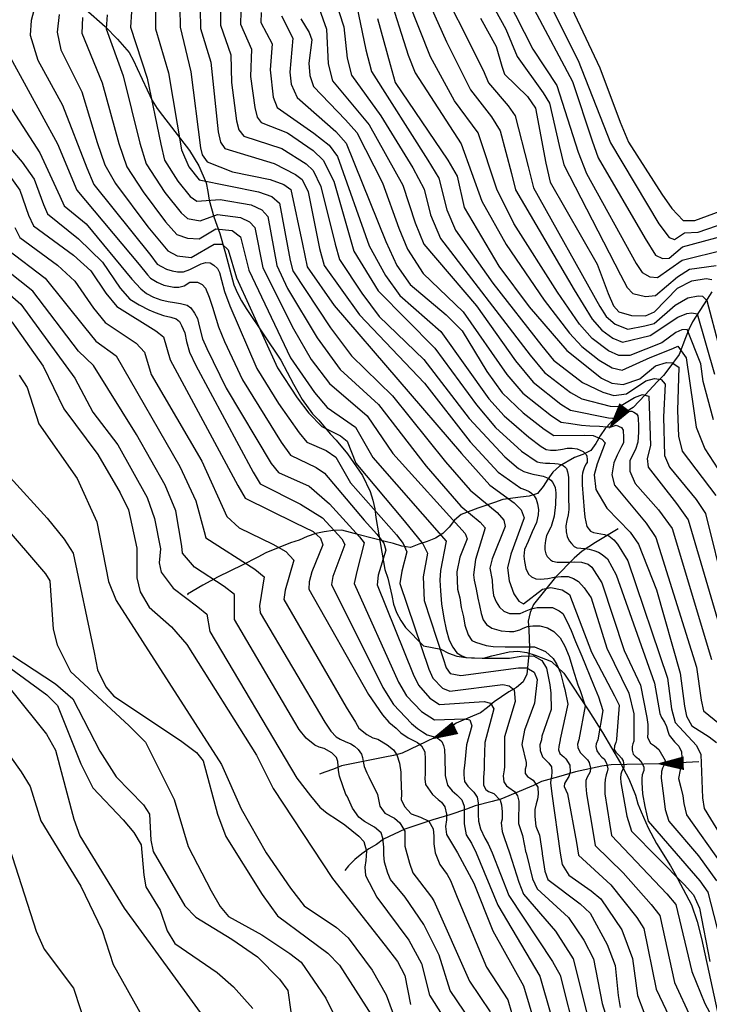
# Model space of a CAD drawing. Extents: x 373997 to 381500, y 6271932 to 6280175.
# Drawn here: x 375369 to 375471, y 6273766 to 6273911 of the extents above; entities that cross this region are included whole.
import ezdxf

# ---------------------------------------------------------------- set-up
doc = ezdxf.new("R2010")
doc.units = 0
doc.header["$LTSCALE"] = 12.5
doc.header["$MEASUREMENT"] = 0
doc.layers.get('0').update_dxf_attribs({"color": 101, "linetype": 'CONTINUOUS'})
for name, color, linetype in [('CURV-IND', 6, 'CONTINUOUS'), ('CURVAS', 135, 'CONTINUOUS'), ('FLECHAS', 5, 'CONTINUOUS'), ('QUEBRADAS', 5, 'CONTINUOUS'), ('VEGETACION', 102, 'CONTINUOUS')]:
    doc.layers.add(name, color=color, linetype=linetype)

# ---------------------------------------------------------------- blocks, each defined once
blk = doc.blocks.new('ARROW')
blk.add_lwpolyline([(0, 0, 0, 2, 0), (4, 0, 2, 2, 0)], format="xyseb")
blk = doc.blocks.new('FLE')
at = {"rotation": 180}
blk.add_blockref('ARROW', (0, 0), dxfattribs=at)

msp = doc.modelspace()

# ---------------------------------------------------------------- linework, layer by layer
at = {"layer": 'CURV-IND'}
for points, elevation in [([(375446.49, 6273921.33), (375454.77, 6273903.71), (375457.77, 6273895.75), (375458.98, 6273892.81), (375463.89, 6273885.16), (375465.37, 6273883.04), (375467.01, 6273881.29), (375468.72, 6273881.28), (375476.74, 6273884.22)], 1090), ([(375393, 6273912.53), (375393.02, 6273909.71), (375394.6, 6273903.14), (375396.02, 6273891.99), (375396.29, 6273890.95), (375397.03, 6273889.91), (375400.74, 6273888.45), (375406.29, 6273887.32), (375408.28, 6273886.57), (375409.31, 6273885.84), (375411.02, 6273877.82), (375411.71, 6273874.51), (375415.71, 6273868.82), (375434.42, 6273847.06), (375438.56, 6273842.39), (375442.17, 6273839.82), (375443.2, 6273838.77), (375443.65, 6273837.62), (375441.68, 6273832.24), (375441.16, 6273830.25), (375441.45, 6273828.35), (375442.09, 6273826.42), (375442.86, 6273825.33), (375443.51, 6273824.96), (375446.34, 6273827.12), (375447.54, 6273827.34), (375449.24, 6273827), (375450.31, 6273826.33), (375453.54, 6273817.83), (375456.91, 6273811.42), (375457.59, 6273810.06), (375457.23, 6273805.06), (375457.23, 6273804.99), (375457.09, 6273804.56), (375456.93, 6273804.08), (375456.88, 6273803.55), (375457.09, 6273803.18), (375457.57, 6273802.7), (375457.95, 6273802.27), (375458.21, 6273801.9), (375458.27, 6273801.21), (375458.27, 6273800.89), (375458, 6273800.36), (375457.84, 6273799.93), (375457.79, 6273799.4), (375457.84, 6273798.7), (375458.15, 6273797.05), (375458.75, 6273793.74), (375459.41, 6273791.57), (375467.16, 6273783.73), (375468.52, 6273782.18), (375469.44, 6273780.23), (375470.96, 6273772.37)], 1050), ([(375375.23, 6273911.55), (375374.93, 6273908.96), (375375.47, 6273906.4), (375378.59, 6273900.2), (375380.84, 6273892.74), (375381.98, 6273889.5), (375383.53, 6273886.73), (375388.29, 6273880.36), (375391.24, 6273876.85), (375392.58, 6273876.1), (375394.68, 6273875.87), (375398.03, 6273877.82), (375399.2, 6273877.83), (375400.1, 6273877), (375401.35, 6273872.87), (375407.35, 6273859.63), (375410.24, 6273855.24), (375411.96, 6273852.99), (375413.86, 6273851.02), (375416.63, 6273849.66), (375417.58, 6273848.88), (375418.86, 6273845.62), (375425.96, 6273837.14), (375428.73, 6273833.8), (375429.44, 6273832.38), (375428.77, 6273828.92), (375428.95, 6273825.44), (375431.72, 6273816.93), (375432.15, 6273815.56), (375432.73, 6273814.73), (375434.32, 6273814.44), (375442.8, 6273815.53), (375444.02, 6273815.53), (375445.09, 6273814.92), (375445.56, 6273813.83), (375445.15, 6273810.37), (375443.67, 6273806.38), (375443.27, 6273804.27), (375443.95, 6273801.66), (375443.95, 6273801.14), (375443.79, 6273800.66), (375443.79, 6273800.02), (375444.11, 6273799.59), (375444.43, 6273799.38), (375444.97, 6273799.06), (375445.66, 6273797.99), (375445.71, 6273796.98), (375445.61, 6273796.24), (375445.39, 6273795.54), (375445.18, 6273794.75), (375445.18, 6273793.68), (375445.34, 6273792.3), (375445.87, 6273790.96), (375446.29, 6273788.35), (375446.3, 6273788.23), (375446.68, 6273785.66), (375447.11, 6273784.46), (375451.86, 6273780.85), (375453.35, 6273779.48), (375455.85, 6273774.91), (375456.99, 6273771.82), (375457.46, 6273767.38), (375457.76, 6273765.61)], 1040), ([(375407.95, 6273911.39), (375409.6, 6273908.07), (375409.17, 6273903.12), (375409.35, 6273901.34), (375410.24, 6273899.39), (375415.93, 6273894.37), (375417.44, 6273892.66), (375423.27, 6273878.23), (375424.91, 6273874.69), (375426.87, 6273871.88), (375432.15, 6273867.41), (375434.5, 6273865.08), (375438.16, 6273859.12), (375440.4, 6273855.95), (375443.47, 6273853.05), (375446.55, 6273850.61), (375447.99, 6273849.71), (375452.55, 6273849.77), (375453.8, 6273849.68), (375455.03, 6273849.16), (375455.52, 6273848.61), (375454.39, 6273845.55), (375453.95, 6273843.9), (375454.15, 6273841.77), (375455.79, 6273839.01), (375459.2, 6273835.48), (375460.46, 6273833.73), (375463.07, 6273827.03), (375466.58, 6273814.77), (375467.21, 6273809.94), (375467.48, 6273808.47), (375468.28, 6273807.01), (375470.83, 6273805.43), (375471.94, 6273804.58)], 1060), ([(375422.06, 6273910.96), (375423.93, 6273904.2), (375424.68, 6273901.59), (375432.43, 6273890.17), (375433.78, 6273887.83), (375434.79, 6273883.19), (375439.9, 6273874.59), (375444.36, 6273868.62), (375449.89, 6273862.17), (375454.98, 6273858.13), (375456.51, 6273857.39), (375458.2, 6273857.18), (375460.63, 6273858.05), (375462.93, 6273859.96), (375464.56, 6273860.43), (375465.4, 6273860.36), (375466.36, 6273859.74), (375466.19, 6273853.38), (375466.34, 6273849.61), (375466.89, 6273847.38), (375471.8, 6273840.87)], 1070), ([(375437.19, 6273911.03), (375439.49, 6273906.89), (375440.33, 6273904), (375440.75, 6273902.82), (375444.1, 6273899.5), (375445.3, 6273897.81), (375446.81, 6273889.72), (375447.44, 6273886.95), (375454.35, 6273874.88), (375455.97, 6273870.55), (375456.78, 6273868.74), (375457.56, 6273867.85), (375459.4, 6273867.32), (375461.49, 6273867.28), (375462.82, 6273867.85), (375466.18, 6273871.37), (375468.28, 6273872.42), (375470.41, 6273872.75), (375471.24, 6273872.63)], 1080), ([(375367.99, 6273887.83), (375369.47, 6273885.74), (375370.72, 6273882.08), (375371.46, 6273880.53), (375377.34, 6273876.2), (375379.91, 6273873.89), (375382.12, 6273870.61), (375383.71, 6273868.64), (375389.45, 6273865.1), (375390.58, 6273864.2), (375391.57, 6273860.8), (375401.54, 6273842.35), (375402.59, 6273840.5), (375409.96, 6273836.87), (375412.59, 6273835.61), (375413.69, 6273834.61), (375414.03, 6273833.64), (375412.41, 6273829.64), (375412, 6273828.18), (375411.95, 6273827.13), (375420.72, 6273811.63), (375422.78, 6273808.62), (375423.75, 6273807.58), (375424.82, 6273806.68), (375425.51, 6273805.98), (375426.56, 6273805.28), (375427.95, 6273804.59), (375428.51, 6273804.1), (375429, 6273803.2), (375429.07, 6273802.15), (375429.07, 6273800), (375429, 6273799.23), (375429.14, 6273798.4), (375430.13, 6273796.94), (375430.14, 6273796.93), (375430.99, 6273796.18), (375431.47, 6273795.81), (375431.95, 6273795.12), (375432.22, 6273794.05), (375432.22, 6273793.2), (375432.06, 6273792.24), (375432.22, 6273791.07), (375433.84, 6273788.35), (375436.23, 6273783.88), (375439.03, 6273776.88), (375443.54, 6273768.83), (375446.72, 6273758.14)], 1030), ([(375368.28, 6273866.38), (375372.89, 6273859.87), (375375.95, 6273853.6), (375380.95, 6273846.89), (375384.21, 6273841.26), (375385.46, 6273838.75), (375386.66, 6273833.12), (375386.66, 6273828.79), (375387.16, 6273826.7), (375388.5, 6273824.47), (375391.75, 6273821.56), (375394, 6273818.99), (375404.25, 6273802.71), (375406.71, 6273797.8), (375415.43, 6273784.59), (375423.2, 6273774.75), (375425, 6273772.37), (375426.07, 6273770.35), (375426.93, 6273766.08)], 1020), ([(375367.59, 6273815.84), (375373.42, 6273811.56), (375374.98, 6273810.03), (375378.45, 6273801.44), (375380.21, 6273797.91), (375384.65, 6273793.19), (375386.21, 6273791.36), (375387.29, 6273789.53), (375387.68, 6273785.1), (375387.97, 6273783.36), (375390.1, 6273779.95), (375391.13, 6273776.89), (375392.26, 6273775.06), (375398.46, 6273770.76), (375400.91, 6273768.68), (375403.73, 6273765.47)], 1010)]:
    msp.add_lwpolyline(points, dxfattribs=dict(at, elevation=elevation))
at = {"layer": 'CURVAS'}
for points, elevation in [([(375439.07, 6273929.76), (375451.59, 6273904.82), (375456.34, 6273892.73), (375463.43, 6273880.8), (375464.95, 6273878.8), (375465.76, 6273878.5), (375467.19, 6273879.48), (375469.2, 6273879.56), (375476.03, 6273881.94)], 1088), ([(375439.46, 6273922.95), (375450.74, 6273901.72), (375453.64, 6273892.99), (375454.51, 6273890.5), (375461.42, 6273878.63), (375462.97, 6273876.22), (375463.98, 6273875.73), (375464.97, 6273875.78), (375466.93, 6273877.41), (375474.92, 6273879.56)], 1086), ([(375437.2, 6273921.61), (375444.93, 6273906.48), (375448.43, 6273901.14), (375451.56, 6273891.32), (375452.8, 6273888.22), (375460.11, 6273875), (375461, 6273873.65), (375462.09, 6273873.03), (375463.26, 6273872.91), (375466.89, 6273875.47), (375473.18, 6273877.03)], 1084), ([(375434.94, 6273920.28), (375440.94, 6273909.41), (375442.59, 6273905.38), (375446.41, 6273900.08), (375447.34, 6273898.52), (375448.79, 6273892.3), (375449.45, 6273889.5), (375457.79, 6273873.32), (375458.76, 6273871.43), (375459.59, 6273870.59), (375461.49, 6273870.12), (375462.93, 6273870.27), (375466.18, 6273873.02), (375467.94, 6273874.15), (375471.86, 6273874.67)], 1082), ([(375417.94, 6273918.01), (375420.33, 6273906.36), (375421.16, 6273903.19), (375429.48, 6273890.17), (375431.08, 6273887.5), (375432.25, 6273882.84), (375433.53, 6273879.89), (375439.01, 6273872.07), (375446.21, 6273862.88), (375447.95, 6273860.78), (375452.21, 6273857.51), (375455.18, 6273856.08), (375456.84, 6273855.58), (375458.67, 6273855.8), (375461.5, 6273857.71), (375462.8, 6273858.08), (375463.78, 6273857.93), (375464.37, 6273857.24), (375464.1, 6273852.45), (375464.26, 6273846.76), (375464.99, 6273845.03), (375468.94, 6273840.28), (375470.3, 6273838.23), (375473.21, 6273826.56)], 1068), ([(375430.18, 6273918.13), (375437.6, 6273903.4), (375438.41, 6273901.53), (375441.28, 6273898.14), (375442.33, 6273896.68), (375444.23, 6273889.25), (375445.02, 6273886.1), (375454.74, 6273868.67), (375455.67, 6273867.17), (375456.99, 6273866.04), (375458.87, 6273865.34), (375461.36, 6273865.8), (375462.73, 6273866.16), (375465.85, 6273868.84), (375467.71, 6273869.91), (375469.24, 6273870.21), (375469.84, 6273870.19), (375470.51, 6273869.55), (375472.29, 6273862.68)], 1078), ([(375293.65, 6273917.23), (375295.68, 6273906.18), (375297.23, 6273899.05), (375298.16, 6273896.31), (375327.41, 6273858.7), (375329.65, 6273856.02), (375340.3, 6273849.22), (375343.37, 6273847.33), (375345.13, 6273846.04), (375350.3, 6273838.82), (375353.57, 6273831.73), (375360.36, 6273824.43), (375368.24, 6273812.23), (375373.38, 6273805.79), (375374.73, 6273803.43), (375377.4, 6273793.29), (375378.28, 6273790.85), (375384.8, 6273780.24), (375396.93, 6273763.63)], 1008), ([(375428.12, 6273916.69), (375432.21, 6273907.55), (375435.76, 6273900.48), (375438.82, 6273896.51), (375440.08, 6273894.48), (375441.77, 6273888.19), (375442.37, 6273885.79), (375451, 6273871.12), (375453.62, 6273866.79), (375455.07, 6273865.17), (375456.69, 6273864), (375458.09, 6273863.43), (375462.15, 6273864.38), (375466.25, 6273867.1), (375467.55, 6273867.64), (375468.28, 6273867.75), (375469.05, 6273867.59), (375471.62, 6273858.69)], 1076), ([(375372.41, 6273915.53), (375371.11, 6273910.7), (375370.98, 6273908.53), (375372.13, 6273904.85), (375375.76, 6273898.24), (375379.31, 6273889.04), (375380.37, 6273886.61), (375388.73, 6273876.13), (375389.68, 6273874.89), (375390.29, 6273874.54), (375391.05, 6273874.14), (375391.86, 6273873.89), (375392.66, 6273873.74), (375393.52, 6273873.74), (375394.48, 6273874.09), (375395.44, 6273874.59), (375396.14, 6273874.95), (375396.8, 6273875.1), (375397.45, 6273875.05), (375398.01, 6273874.75), (375398.51, 6273874.24), (375398.81, 6273873.64), (375399.12, 6273872.53), (375399.57, 6273870.87), (375400.33, 6273868.76), (375404.33, 6273859.56), (375407.48, 6273854.42), (375410.52, 6273850.11), (375411.65, 6273848.71), (375414.53, 6273847.49), (375415.92, 6273846.53), (375418.1, 6273842.76), (375424.88, 6273835.11), (375425.85, 6273833.83), (375426.38, 6273832.62), (375425.62, 6273829.75), (375425.34, 6273827.93), (375429.59, 6273815.38), (375430.19, 6273814.01), (375431.6, 6273812.56), (375432.71, 6273812.13), (375440.47, 6273813.11), (375441.44, 6273812.92), (375442.18, 6273812.3), (375442.31, 6273810.6), (375440.72, 6273805.4), (375440.74, 6273801.66), (375440.75, 6273800.98), (375440.7, 6273800.55), (375440.54, 6273799.7), (375440.65, 6273798.79), (375441.02, 6273798.21), (375441.39, 6273797.94), (375442.19, 6273797.36), (375442.67, 6273796.72), (375442.83, 6273795.97), (375442.83, 6273795.28), (375442.83, 6273794.8), (375442.78, 6273794), (375442.78, 6273792.67), (375443.37, 6273790.91), (375443.9, 6273788.35), (375443.91, 6273788.34), (375444.86, 6273784.52), (375445.52, 6273783.05), (375450.14, 6273778.87), (375452.4, 6273775.51), (375453.81, 6273772.79), (375455.08, 6273766.22), (375456.16, 6273762.72)], 1038), ([(375423.6, 6273915.04), (375426.58, 6273905.59), (375427.59, 6273903), (375434.39, 6273892.56), (375437.41, 6273884.16), (375441, 6273877.78), (375446.57, 6273869.58), (375450.28, 6273864.76), (375452.13, 6273862.79), (375454.64, 6273860.79), (375456.55, 6273859.64), (375458.02, 6273859.31), (375462.18, 6273861.17), (375465.5, 6273862.48), (375466.25, 6273862.81), (375467.47, 6273861.1), (375468.47, 6273854), (375468.94, 6273850.94), (375470.19, 6273847.72), (375474.01, 6273841.85)], 1072), ([(375415.81, 6273913.88), (375417.12, 6273909.78), (375417.6, 6273905.15), (375418.26, 6273902.65), (375422.57, 6273896.68), (375427.25, 6273889.06), (375428.94, 6273885.88), (375429.85, 6273882.12), (375431.31, 6273878.67), (375444.51, 6273861.48), (375446.64, 6273858.98), (375450.45, 6273856), (375452.13, 6273855.08), (375456.3, 6273853.99), (375457.65, 6273853.96), (375459.86, 6273855.3), (375461.04, 6273855.74), (375461.97, 6273855.5), (375462.21, 6273848.21), (375461.74, 6273846.32), (375461.86, 6273845.06), (375466.03, 6273839.72), (375467.74, 6273837.32), (375473.67, 6273817.16)], 1066), ([(375395.98, 6273912.36), (375396.04, 6273909.52), (375397.55, 6273904.55), (375398.63, 6273894.33), (375398.99, 6273892.79), (375399.62, 6273891.88), (375406.89, 6273889.66), (375409.98, 6273888.08), (375410.96, 6273887.34), (375411.85, 6273885.49), (375413.52, 6273877.2), (375414.22, 6273874.67), (375419.44, 6273867.44), (375428.97, 6273857.38), (375435.71, 6273848.77), (375439.81, 6273844.32), (375443.12, 6273841.97), (375443.85, 6273841.7), (375444.37, 6273841.48), (375444.71, 6273841.22), (375445.08, 6273840.81), (375445.38, 6273840.33), (375445.6, 6273839.66), (375445.75, 6273838.84), (375445.71, 6273838.02), (375445.44, 6273836.9), (375444.82, 6273835.54), (375444.2, 6273834.13), (375443.69, 6273832.94), (375443.58, 6273831.98), (375443.69, 6273831.19), (375443.86, 6273830.17), (375444.26, 6273829.32), (375444.71, 6273828.93), (375445.33, 6273828.65), (375446.01, 6273828.59), (375447.09, 6273828.7), (375448.05, 6273828.87), (375449.07, 6273828.98), (375450.09, 6273828.98), (375450.88, 6273828.7), (375451.62, 6273828.25), (375452.47, 6273827.29), (375453.49, 6273825.82), (375455.78, 6273818.43), (375459.02, 6273811.83), (375459.75, 6273808.8), (375459.74, 6273804.99), (375459.76, 6273804.78), (375459.6, 6273804.4), (375459.49, 6273803.98), (375459.49, 6273803.44), (375459.65, 6273802.86), (375459.97, 6273802.59), (375460.45, 6273802.17), (375460.93, 6273801.58), (375461.25, 6273800.94), (375461.25, 6273800.46), (375460.99, 6273799.82), (375460.93, 6273799.29), (375460.93, 6273798.7), (375461.05, 6273797.05), (375461.38, 6273795.18), (375461.85, 6273793.01), (375469.45, 6273784.23), (375470.65, 6273782.56), (375473.28, 6273772.28)], 1052), ([(375398.97, 6273912.19), (375398.96, 6273910.02), (375400.5, 6273905.66), (375400.61, 6273901.6), (375401.34, 6273895.96), (375401.68, 6273894.64), (375402.41, 6273893.68), (375407.97, 6273891.88), (375411.58, 6273889.62), (375412.61, 6273888.62), (375413.73, 6273886.3), (375415.83, 6273877.82), (375416.46, 6273875.56), (375419.76, 6273870.64), (375422.33, 6273867.19), (375428.86, 6273860.87), (375435.56, 6273852.22), (375440.81, 6273846.54), (375442.82, 6273844.87), (375443.59, 6273844.42), (375444.22, 6273844.2), (375444.93, 6273844.01), (375445.68, 6273843.86), (375446.42, 6273843.71), (375447.17, 6273843.45), (375447.54, 6273843.12), (375447.84, 6273842.78), (375448.17, 6273842.07), (375448.29, 6273841.26), (375448.25, 6273839.54), (375448.06, 6273837.83), (375447.62, 6273836.34), (375447.56, 6273836.24), (375446.9, 6273835), (375446.77, 6273834.26), (375446.68, 6273833.49), (375446.68, 6273832.88), (375446.81, 6273832.32), (375447.03, 6273831.89), (375447.5, 6273831.42), (375447.81, 6273831.24), (375448.5, 6273831.07), (375449.4, 6273831.07), (375450.35, 6273831.07), (375451, 6273831.11), (375452.04, 6273831.07), (375453.03, 6273830.77), (375453.59, 6273830.33), (375455.04, 6273828.05), (375458.36, 6273818.11), (375460.74, 6273813), (375461.65, 6273808.25), (375461.8, 6273807.23), (375461.8, 6273806.59), (375461.8, 6273806.06), (375461.75, 6273805.32), (375462.23, 6273804.46), (375462.82, 6273804.09), (375463.46, 6273803.56), (375464.36, 6273801.91), (375464.26, 6273801.38), (375463.99, 6273800.79), (375463.83, 6273800.31), (375463.78, 6273799.35), (375464.12, 6273796.74), (375464.37, 6273794.75), (375464.89, 6273793.03), (375469.25, 6273787.91), (375471.93, 6273784.27)], 1054), ([(375413.2, 6273913.29), (375414.55, 6273909.43), (375414.79, 6273904.31), (375415.44, 6273901.81), (375420.84, 6273895.38), (375425.78, 6273886.51), (375427.6, 6273880.93), (375428.9, 6273877.8), (375436.63, 6273868.75), (375442.38, 6273860.65), (375444.96, 6273857.54), (375449.04, 6273854.28), (375450.46, 6273853.44), (375456.04, 6273852.31), (375456.63, 6273852.26), (375457.13, 6273852.24), (375457.47, 6273852.26), (375457.78, 6273852.4), (375458.16, 6273852.66), (375458.49, 6273852.9), (375458.83, 6273853.14), (375459.11, 6273853.26), (375459.45, 6273853.26), (375459.78, 6273853.14), (375460.14, 6273852.9), (375460.33, 6273852.59), (375460.42, 6273852.14), (375460.47, 6273851.16), (375460.45, 6273850.17), (375460.35, 6273848.74), (375459.98, 6273847.63), (375459.17, 6273846.01), (375459.16, 6273844.45), (375459.94, 6273842.63), (375463.37, 6273838.77), (375465.38, 6273836.03), (375471.18, 6273816.8)], 1064), ([(375471.47, 6273852.02), (375469.94, 6273857.63), (375469.59, 6273860.25), (375467.62, 6273865.28), (375466.84, 6273865.21), (375465.96, 6273864.85), (375463.88, 6273863.33), (375459.19, 6273861.44), (375457.57, 6273861.44), (375456.03, 6273862.14), (375453.62, 6273863.97), (375451.77, 6273866.07), (375448.55, 6273870.76), (375442.12, 6273880.84), (375439.62, 6273885.88), (375436.89, 6273894.17), (375433.4, 6273898.88), (375429.86, 6273905.36), (375426.61, 6273913.49)], 1074), ([(375378.68, 6273911.15), (375378.57, 6273908.81), (375381.58, 6273901.53), (375384.01, 6273892.6), (375385.2, 6273889.19), (375387.6, 6273885.5), (375390.9, 6273881.12), (375392.56, 6273879.25), (375394.12, 6273878.68), (375395.82, 6273878.58), (375398.31, 6273880.08), (375400.67, 6273879.85), (375401.9, 6273878.91), (375403.12, 6273874.02), (375409.29, 6273861.11), (375412.79, 6273856.04), (375414.66, 6273853.82), (375418.85, 6273850.94), (375421.39, 6273846.48), (375432.14, 6273834.15), (375431.34, 6273829.88), (375431.25, 6273828.46), (375431.34, 6273826.89), (375431.46, 6273824.98), (375431.81, 6273822.83), (375432.16, 6273821.2), (375432.62, 6273819.63), (375433.15, 6273818.59), (375433.73, 6273817.78), (375434.48, 6273817.31), (375435.12, 6273817.08), (375435.88, 6273817.02), (375437.45, 6273816.96), (375438.55, 6273816.96), (375440.01, 6273816.96), (375441.46, 6273816.96), (375443.21, 6273817.25), (375445.01, 6273817.31), (375446.23, 6273816.62), (375446.93, 6273815.51), (375447.16, 6273814.29), (375447.39, 6273813.07), (375447.55, 6273811.83), (375447.58, 6273809.44), (375446.21, 6273805.52), (375446.16, 6273804.99), (375445.94, 6273804.24), (375445.99, 6273803.39), (375446.32, 6273802.49), (375446.85, 6273801.95), (375447.28, 6273801.53), (375447.65, 6273800.99), (375447.7, 6273800.25), (375447.65, 6273799.56), (375447.54, 6273799.08), (375447.49, 6273798.65), (375447.71, 6273797.05), (375448.92, 6273788.31), (375449.21, 6273786.64), (375450.21, 6273785.1), (375453.5, 6273782.8), (375454.9, 6273781.62), (375457.98, 6273777.05), (375459.57, 6273772.82), (375460.29, 6273767.4), (375461.25, 6273764.94)], 1042), ([(375382.3, 6273911.53), (375382.14, 6273909.47), (375384.68, 6273902.57), (375387.1, 6273892.65), (375388.02, 6273889.61), (375390.8, 6273885.41), (375393.19, 6273882.4), (375394.14, 6273881.59), (375395.98, 6273881.25), (375398.54, 6273882.19), (375401.91, 6273881.74), (375403.26, 6273881.08), (375404, 6273880.28), (375405.18, 6273874.36), (375409.71, 6273865.38), (375412.33, 6273860.88), (375414.99, 6273857.35), (375420.52, 6273852.6), (375424.3, 6273847.04), (375434.96, 6273835.28), (375435.23, 6273834.53), (375434.19, 6273831.83), (375433.72, 6273829.66), (375433.77, 6273828.46), (375433.84, 6273827.12), (375434.19, 6273825.85), (375434.37, 6273824.4), (375434.72, 6273823.06), (375434.89, 6273821.84), (375435.41, 6273820.39), (375435.94, 6273819.58), (375436.46, 6273819.34), (375438.03, 6273818.82), (375439.08, 6273818.71), (375440.82, 6273818.65), (375442.16, 6273818.65), (375444.08, 6273818.65), (375445.13, 6273818.65), (375446.76, 6273817.95), (375447.92, 6273816.91), (375448.44, 6273816.03), (375448.97, 6273814.82), (375449.4, 6273813.07), (375449.6, 6273812.37), (375450.05, 6273810.23), (375448.91, 6273805.07), (375448.91, 6273804.99), (375448.72, 6273803.98), (375448.66, 6273803.5), (375448.88, 6273802.97), (375449.2, 6273802.65), (375449.46, 6273802.49), (375449.78, 6273802.17), (375450.37, 6273801.26), (375450.42, 6273800.25), (375450.21, 6273799.56), (375449.84, 6273799.02), (375449.57, 6273798.54), (375449.52, 6273798.12), (375449.99, 6273797.05), (375451.34, 6273789.87), (375451.64, 6273788.03), (375456.38, 6273783.67), (375460.21, 6273778.85), (375461.24, 6273777.22), (375463.02, 6273768.35), (375465.46, 6273763.29)], 1044), ([(375385.9, 6273911.95), (375385.75, 6273909.73), (375388.18, 6273902.21), (375390.18, 6273892.53), (375390.76, 6273890.14), (375392.71, 6273887.09), (375394.51, 6273884.84), (375395.49, 6273884.16), (375398.91, 6273884.38), (375403.48, 6273883.58), (375405.06, 6273882.84), (375405.92, 6273881.9), (375407.25, 6273874.69), (375408.83, 6273871.28), (375413.18, 6273864.06), (375416.57, 6273859.42), (375422.19, 6273854.26), (375429.24, 6273845.21), (375434.3, 6273839.33), (375437.16, 6273836.98), (375437.9, 6273836.13), (375436.48, 6273831.47), (375436.16, 6273829.22), (375436.29, 6273828.46), (375436.58, 6273827.12), (375436.81, 6273825.79), (375437.04, 6273824.69), (375437.33, 6273823.52), (375437.62, 6273822.6), (375438.09, 6273821.9), (375438.9, 6273821.38), (375440.24, 6273820.97), (375441.46, 6273820.91), (375442.1, 6273820.91), (375442.97, 6273821.14), (375443.5, 6273821.38), (375444.14, 6273821.61), (375444.89, 6273821.72), (375445.94, 6273821.72), (375447.05, 6273821.43), (375447.98, 6273820.91), (375448.91, 6273819.98), (375449.61, 6273818.76), (375450.24, 6273817.2), (375450.77, 6273815.4), (375451.54, 6273813.07), (375451.85, 6273812.22), (375452.59, 6273809.95), (375451.66, 6273804.99), (375451.49, 6273804.35), (375451.54, 6273803.82), (375451.86, 6273803.12), (375452.24, 6273802.7), (375452.5, 6273802.49), (375452.93, 6273802.01), (375453.2, 6273801.63), (375453.41, 6273800.83), (375453.36, 6273800.25), (375453.09, 6273799.82), (375452.88, 6273799.5), (375452.72, 6273798.97), (375452.72, 6273798.22), (375452.8, 6273797.05), (375453.87, 6273790.67), (375454.07, 6273789.43), (375458.17, 6273785.42), (375462.3, 6273780.75), (375463.56, 6273779.13), (375465.75, 6273769.3), (375468.16, 6273764.13)], 1046), ([(375389.42, 6273911.95), (375389.4, 6273909.48), (375391.33, 6273902.99), (375393.24, 6273891.7), (375394.34, 6273889.18), (375395.84, 6273887.29), (375404.55, 6273885.5), (375406.52, 6273884.8), (375407.67, 6273883.82), (375409.24, 6273875.42), (375409.63, 6273873.88), (375415.13, 6273865.53), (375418.22, 6273861.4), (375424.26, 6273855.53), (375432.06, 6273845.85), (375435.67, 6273841.66), (375439.66, 6273838.4), (375440.66, 6273837.27), (375440.83, 6273836.32), (375438.95, 6273831.57), (375438.6, 6273830.19), (375438.92, 6273828.46), (375438.96, 6273827.41), (375439.14, 6273826.2), (375439.49, 6273825.27), (375440.01, 6273824.45), (375440.65, 6273823.87), (375441.46, 6273823.52), (375442.39, 6273823.52), (375443.03, 6273823.52), (375443.91, 6273823.93), (375444.66, 6273824.22), (375445.53, 6273824.4), (375446.52, 6273824.4), (375447.8, 6273824.4), (375448.79, 6273823.93), (375449.31, 6273823.52), (375449.95, 6273822.31), (375450.54, 6273821.03), (375451.18, 6273819.4), (375452.11, 6273817.25), (375453.83, 6273813.07), (375454.58, 6273811.31), (375455.21, 6273809.28), (375454.45, 6273804.99), (375454.21, 6273804.4), (375454.16, 6273803.98), (375454.32, 6273803.34), (375454.64, 6273802.86), (375455.06, 6273802.43), (375455.38, 6273802.17), (375455.76, 6273801.53), (375455.92, 6273800.73), (375455.86, 6273800.25), (375455.7, 6273799.82), (375455.54, 6273799.13), (375455.49, 6273798.49), (375455.48, 6273797.05), (375456.19, 6273792.74), (375456.48, 6273790.91), (375464.63, 6273782.34), (375465.96, 6273780.78), (375468.31, 6273770.92), (375470.21, 6273766.21), (375476.34, 6273754.8)], 1048), ([(375401.95, 6273912.02), (375401.93, 6273910.17), (375403.53, 6273906.47), (375403.41, 6273902.47), (375404, 6273897.92), (375404.38, 6273896.48), (375404.94, 6273895.7), (375408.81, 6273894.17), (375412.59, 6273891.56), (375414.07, 6273890.17), (375415.62, 6273887.1), (375418.58, 6273876.77), (375422.18, 6273870.96), (375430.51, 6273862.52), (375436.6, 6273854.22), (375439.43, 6273850.89), (375443.22, 6273847.39), (375445.52, 6273845.83), (375446, 6273845.74), (375446.78, 6273845.64), (375447.39, 6273845.61), (375448.14, 6273845.59), (375448.62, 6273845.54), (375449.08, 6273845.43), (375449.38, 6273845.28), (375449.61, 6273845.11), (375449.86, 6273844.85), (375449.99, 6273844.38), (375450.11, 6273843.87), (375450.14, 6273843.54), (375450.14, 6273842.86), (375450.14, 6273842.03), (375450.14, 6273840.75), (375450.21, 6273838.81), (375450.09, 6273838.06), (375449.92, 6273837.19), (375449.75, 6273836.42), (375449.79, 6273835.56), (375449.97, 6273834.87), (375450.27, 6273834.22), (375450.61, 6273833.83), (375451, 6273833.36), (375451.39, 6273833.18), (375452.56, 6273833.1), (375453.21, 6273833.01), (375453.9, 6273832.8), (375454.54, 6273832.54), (375455.11, 6273832.23), (375455.88, 6273831.59), (375457.16, 6273829.2), (375462.8, 6273813.3), (375463.56, 6273808.84), (375463.84, 6273808.25), (375464.26, 6273807.55), (375464.58, 6273806.91), (375464.74, 6273806.22), (375464.95, 6273805.64), (375465.75, 6273804.68), (375466.39, 6273804.04), (375466.76, 6273803.19), (375466.82, 6273802.33), (375466.71, 6273801.38), (375466.55, 6273800.58), (375466.34, 6273799.3), (375466.66, 6273797.97), (375466.96, 6273796.74), (375467.12, 6273795.6), (375467.49, 6273793.96), (375472.67, 6273786.7)], 1056), ([(375404.94, 6273911.85), (375404.89, 6273910.42), (375406.57, 6273907.27), (375406.27, 6273903.43), (375406.72, 6273899.41), (375407.31, 6273897.88), (375412.72, 6273894.15), (375414.95, 6273892.38), (375416.18, 6273890.71), (375420.86, 6273877.58), (375423.25, 6273873.21), (375425.36, 6273870.26), (375431.37, 6273864.96), (375438.46, 6273855.08), (375440.69, 6273852.6), (375444.33, 6273849.46), (375446.11, 6273848.09), (375446.85, 6273847.66), (375447.52, 6273847.54), (375448.34, 6273847.53), (375449.29, 6273847.69), (375449.95, 6273847.86), (375450.71, 6273847.86), (375451.43, 6273847.73), (375451.86, 6273847.56), (375452.29, 6273847.37), (375452.75, 6273846.9), (375452.85, 6273846.64), (375452.92, 6273846.18), (375452.88, 6273845.75), (375452.72, 6273845.46), (375452.45, 6273844.93), (375452.29, 6273844.5), (375452.22, 6273844.17), (375452.16, 6273843.75), (375452.16, 6273843.16), (375452.16, 6273842.46), (375452.44, 6273838.73), (375452.54, 6273837.68), (375452.69, 6273837.02), (375452.86, 6273836.33), (375453.38, 6273835.64), (375453.85, 6273835.44), (375455.47, 6273835.13), (375456.06, 6273834.95), (375456.83, 6273834.35), (375457.38, 6273833.72), (375457.38, 6273833.72), (375458.88, 6273831.3), (375464.69, 6273814.04), (375465.3, 6273809.54), (375465.85, 6273807.53), (375468.99, 6273804.13), (375469.62, 6273802.83), (375469.87, 6273796.46), (375470.1, 6273794.89), (375475.54, 6273786.01)], 1058), ([(375410.78, 6273910.95), (375412, 6273908.95), (375412.41, 6273907.83), (375411.98, 6273904.44), (375412.1, 6273902.61), (375412.63, 6273900.97), (375417.38, 6273896.1), (375419, 6273894.23), (375422.79, 6273886.84), (375425.22, 6273880.15), (375426.46, 6273877.07), (375428.8, 6273873.51), (375434.66, 6273867.88), (375441.1, 6273858.68), (375443.46, 6273855.92), (375447.63, 6273852.57), (375449.05, 6273851.66), (375450.5, 6273851.44), (375452.06, 6273851.2), (375453.31, 6273851.12), (375454.72, 6273851.05), (375455.74, 6273850.97), (375456.44, 6273850.97), (375457.15, 6273851.2), (375457.93, 6273850.89), (375458.17, 6273850.5), (375458.24, 6273849.41), (375458.24, 6273848.62), (375457.93, 6273848.08), (375457.31, 6273846.83), (375456.84, 6273845.66), (375456.52, 6273843.9), (375456.9, 6273842.39), (375461.57, 6273836.81), (375463.01, 6273834.73), (375468.97, 6273815.66), (375469.66, 6273810.78), (375470, 6273809.24), (375473.7, 6273806.23)], 1062), ([(375368.07, 6273905.18), (375375.01, 6273892.56), (375377.84, 6273885.74), (375387.02, 6273874.85), (375388.22, 6273873.29), (375388.68, 6273872.82), (375389.68, 6273872.25), (375390.63, 6273871.78), (375391.39, 6273871.64), (375392.1, 6273871.5), (375392.86, 6273871.5), (375393.62, 6273871.69), (375394.48, 6273872.21), (375394.95, 6273872.25), (375395.57, 6273872.21), (375396.28, 6273871.87), (375396.76, 6273871.35), (375397.33, 6273870.03), (375397.8, 6273868.56), (375398.66, 6273865.66), (375399.57, 6273863.52), (375402.19, 6273857.87), (375407.91, 6273848.74), (375409.27, 6273846.8), (375413.06, 6273844.97), (375414.27, 6273844.18), (375420.08, 6273837.25), (375421.97, 6273835.18), (375422.97, 6273833.87), (375423.31, 6273832.85), (375422.17, 6273829.16), (375421.99, 6273827.73), (375427.29, 6273814.61), (375428.09, 6273812.98), (375429.78, 6273811.11), (375431.16, 6273810.17), (375437.74, 6273810.6), (375438.68, 6273810.34), (375439.15, 6273809.53), (375437.85, 6273804.57), (375437.77, 6273801.66), (375437.76, 6273800.66), (375437.71, 6273800.12), (375437.66, 6273799.38), (375437.66, 6273798.31), (375437.98, 6273797.67), (375438.4, 6273797.36), (375439.15, 6273797.09), (375440.11, 6273796.08), (375440.32, 6273795.44), (375440.38, 6273794.37), (375440.38, 6273793.31), (375440.27, 6273792.78), (375440.38, 6273791.5), (375440.7, 6273790.64), (375441.49, 6273788.35), (375442.85, 6273784.06), (375443.55, 6273782.27), (375448.24, 6273776.87), (375450.83, 6273772.76), (375452.8, 6273764.99)], 1036), ([(375365.28, 6273902.16), (375372.41, 6273891.22), (375375.34, 6273884.85), (375375.97, 6273883.47), (375379.22, 6273880.8), (375385.94, 6273872.66), (375387.25, 6273871.23), (375388.07, 6273870.59), (375389.11, 6273870.03), (375390.2, 6273869.65), (375391.3, 6273869.41), (375392.2, 6273869.22), (375393.1, 6273869.08), (375394.05, 6273868.84), (375394.62, 6273868.46), (375395.14, 6273867.7), (375395.57, 6273866.9), (375395.9, 6273865.62), (375396.33, 6273863.91), (375396.95, 6273862.47), (375399.82, 6273856.66), (375406.42, 6273845.6), (375407.5, 6273844.24), (375412, 6273842.24), (375415.01, 6273839.67), (375419.43, 6273834.79), (375420.09, 6273833.9), (375419.01, 6273829.7), (375418.65, 6273827.96), (375425.14, 6273813.45), (375426.35, 6273811.46), (375428.53, 6273809.14), (375430.44, 6273807.93), (375434.84, 6273808.06), (375435.63, 6273807.92), (375435.94, 6273807.03), (375435.13, 6273804.24), (375434.9, 6273801.66), (375434.78, 6273800.39), (375434.78, 6273799.81), (375434.88, 6273798.85), (375435.36, 6273798.15), (375435.74, 6273797.78), (375436.22, 6273797.3), (375436.7, 6273796.56), (375436.86, 6273795.7), (375436.86, 6273794.69), (375436.86, 6273794), (375436.91, 6273793.04), (375437.23, 6273791.87), (375437.87, 6273790.54), (375438.35, 6273789.69), (375438.94, 6273788.35), (375441.39, 6273782.07), (375447.82, 6273772.37), (375448.92, 6273770.38), (375451.33, 6273760.87)], 1034), ([(375364.45, 6273896.1), (375369.8, 6273889.88), (375371.56, 6273887.35), (375372.96, 6273883.67), (375373.53, 6273882.29), (375378.1, 6273878.62), (375381.6, 6273875.16), (375384.24, 6273871.34), (375385.63, 6273869.75), (375387.01, 6273868.89), (375388.42, 6273868.19), (375389.39, 6273867.76), (375390.58, 6273867.33), (375391.66, 6273867.11), (375392.47, 6273866.84), (375392.96, 6273866.47), (375393.23, 6273865.87), (375393.71, 6273864.79), (375393.98, 6273863.5), (375394.42, 6273861.93), (375395.34, 6273859.99), (375403.79, 6273844.29), (375404.82, 6273842.6), (375410.73, 6273839.63), (375413.96, 6273837.59), (375416.81, 6273834.5), (375417.24, 6273833.66), (375415.5, 6273828.97), (375415.29, 6273827.79), (375422.86, 6273812.65), (375424.43, 6273810.18), (375427.05, 6273807.39), (375427.94, 6273806.62), (375428.7, 6273806.13), (375429.38, 6273805.71), (375430.26, 6273805.48), (375430.75, 6273805.33), (375431.2, 6273805.03), (375431.51, 6273804.73), (375431.77, 6273804.16), (375431.93, 6273803.55), (375431.96, 6273802.3), (375431.95, 6273801.66), (375432, 6273800.6), (375432, 6273799.75), (375432.38, 6273798.31), (375433.02, 6273797.46), (375433.71, 6273796.88), (375434.46, 6273796.13), (375434.83, 6273795.23), (375434.83, 6273793.25), (375434.83, 6273792.62), (375435.1, 6273791.02), (375435.9, 6273789.79), (375436.58, 6273788.35), (375439.75, 6273780.66), (375445.93, 6273770.26), (375449.07, 6273759.32)], 1032), ([(375368.71, 6273880.26), (375369.47, 6273878.82), (375374.99, 6273874.74), (375377.57, 6273872.37), (375380.28, 6273868.41), (375382.03, 6273866.3), (375386.55, 6273863.25), (375387.79, 6273861.93), (375388.78, 6273858.66), (375396.21, 6273845.92), (375399.89, 6273837.77), (375401.71, 6273836.15), (375406.66, 6273833.72), (375408.6, 6273832.63), (375409.78, 6273831.37), (375408.49, 6273826.97), (375408.3, 6273825.61), (375417.46, 6273809.78), (375418.82, 6273807.58), (375419.31, 6273806.68), (375420.5, 6273805.77), (375421.4, 6273805.28), (375422.1, 6273805.08), (375423.49, 6273804.24), (375424.4, 6273803.48), (375424.89, 6273802.78), (375425.3, 6273801.53), (375425.51, 6273800.21), (375425.51, 6273799.51), (375425.58, 6273796.94), (375425.53, 6273796.21), (375426.02, 6273795.15), (375427, 6273794.09), (375428.39, 6273793.6), (375429.62, 6273793.03), (375430.27, 6273791.89), (375430.35, 6273790.82), (375430.35, 6273789.68), (375430.52, 6273788.37), (375431.25, 6273786.66), (375432.32, 6273785.19), (375432.81, 6273784.29), (375433.8, 6273781.84), (375438.09, 6273771.55), (375441.21, 6273766.74), (375443.94, 6273757.43)], 1028), ([(375360.78, 6273876.68), (375369.6, 6273868.98), (375377.53, 6273858.14), (375380.18, 6273853.12), (375383.86, 6273848.33), (375388.19, 6273840.57), (375389.26, 6273837.49), (375390.16, 6273833.06), (375389.97, 6273830.99), (375390.27, 6273829.62), (375391.99, 6273827.28), (375395.63, 6273824.53), (375396.95, 6273823.42), (375397.43, 6273820.88), (375410.22, 6273799.36), (375412.19, 6273796.76), (375413.58, 6273795.07), (375414.64, 6273794.17), (375416.2, 6273793.19), (375417.26, 6273792.46), (375419.31, 6273790.82), (375420.04, 6273790.01), (375420.45, 6273788.62), (375420.37, 6273787.23), (375420.21, 6273786.25), (375420.29, 6273785.02), (375421.96, 6273781.84), (375426.69, 6273775.51), (375428.55, 6273772.12), (375429.72, 6273767.45), (375433.27, 6273761.82)], 1022), ([(375367.63, 6273877.04), (375373.19, 6273872.82), (375378.97, 6273865.62), (375380.63, 6273863.55), (375383.64, 6273861.4), (375392.98, 6273845.15), (375395.37, 6273840.11), (375396.58, 6273835.57), (375396.83, 6273834.67), (375404.03, 6273830.05), (375405.4, 6273828.93), (375404.71, 6273824.65), (375404.79, 6273823.62), (375414.33, 6273807.58), (375415.2, 6273806.26), (375415.97, 6273805.42), (375416.59, 6273805.08), (375417.29, 6273804.73), (375418.13, 6273804.38), (375418.68, 6273804.03), (375419.24, 6273803.54), (375419.73, 6273802.85), (375419.87, 6273802.36), (375419.94, 6273801.81), (375420.08, 6273801.04), (375420.5, 6273800.14), (375420.78, 6273799.51), (375422.07, 6273796.94), (375422.09, 6273796.7), (375422.42, 6273795.23), (375423.15, 6273794.17), (375424.54, 6273793.44), (375425.36, 6273792.78), (375426.1, 6273791.56), (375426.1, 6273790.66), (375426.1, 6273789.35), (375426.75, 6273786.82), (375427.24, 6273785.43), (375428.23, 6273784.13), (375430, 6273781.84), (375430.36, 6273781.31), (375435.57, 6273769.52), (375438.63, 6273765)], 1026), ([(375435.84, 6273763.58), (375432.76, 6273768.14), (375431.15, 6273773.34), (375428.9, 6273777.82), (375426.12, 6273781.84), (375423.97, 6273784.45), (375423.56, 6273785.35), (375423.07, 6273786.98), (375422.99, 6273788.05), (375422.99, 6273789.19), (375422.83, 6273790.5), (375422.58, 6273791.31), (375421.6, 6273792.13), (375420.13, 6273792.95), (375419.31, 6273793.6), (375418.41, 6273794.91), (375417.59, 6273796.7), (375417.4, 6273796.94), (375416.45, 6273799.65), (375416.32, 6273800.48), (375416.25, 6273801.81), (375416.04, 6273802.36), (375415.34, 6273803.06), (375414.22, 6273803.68), (375413.46, 6273803.89), (375412.83, 6273804.17), (375411.58, 6273805.21), (375410.53, 6273806.47), (375409.89, 6273807.58), (375401.04, 6273822.66), (375401.02, 6273826.35), (375399.51, 6273827.49), (375395.16, 6273830.37), (375393.41, 6273832.42), (375393.28, 6273833.45), (375392.41, 6273838.62), (375390.84, 6273842.4), (375386.64, 6273849.86), (375380.31, 6273860), (375378.11, 6273862.1), (375371.4, 6273870.9), (375365.58, 6273875.49)], 1024), ([(375369.36, 6273858.56), (375370.55, 6273856.75), (375372.25, 6273851.41), (375377.9, 6273843.4), (375380.78, 6273837.02), (375382.51, 6273828.23), (375383.65, 6273825.44), (375399.13, 6273801.36), (375401.99, 6273794.83), (375405.69, 6273788.34), (375409.25, 6273783.16), (375411.28, 6273780.59), (375416.03, 6273777.41), (375417.77, 6273775.85), (375421.28, 6273771.1), (375423.35, 6273767.51), (375425.62, 6273761.2)], 1018), ([(375368.03, 6273843.52), (375373.48, 6273837.55), (375376, 6273834.48), (375377.33, 6273832.4), (375380.38, 6273817.79), (375380.9, 6273815.26), (375382.13, 6273812.74), (375383.29, 6273811.39), (375393.08, 6273804.85), (375395.46, 6273803.09), (375396.42, 6273801.86), (375398.55, 6273794.06), (375399.77, 6273790.74), (375405.12, 6273782.24), (375407.35, 6273779.08), (375411.7, 6273775.86), (375414.74, 6273773.62), (375416.46, 6273771.83), (375421.2, 6273764.48)], 1016), ([(375366.73, 6273836.96), (375373.22, 6273829.36), (375373.89, 6273828.34), (375374.36, 6273821.21), (375374.95, 6273818.91), (375376.93, 6273815.01), (375385.56, 6273807.04), (375387.94, 6273804.62), (375392.17, 6273796.18), (375394.24, 6273789.29), (375397.62, 6273782.79), (375398.94, 6273780.47), (375400.17, 6273778.99), (375405.07, 6273776.33), (375409.18, 6273773.59), (375410.85, 6273772.29), (375414.47, 6273767.02), (375417.23, 6273761.44)], 1014), ([(375368.43, 6273817.32), (375374.71, 6273813.22), (375377.25, 6273810.99), (375381.25, 6273803.3), (375383.63, 6273799.54), (375387.64, 6273795.43), (375388.53, 6273794.03), (375388.72, 6273790.23), (375389.06, 6273788.54), (375393.72, 6273780.59), (375395.34, 6273778.91), (375400.62, 6273775.68), (375404.4, 6273773.06), (375407.65, 6273769.79), (375408.87, 6273768.12), (375409.34, 6273764.99)], 1012), ([(375363, 6273809.58), (375369.65, 6273800.26), (375370.97, 6273798.11), (375372.53, 6273793.06), (375378.42, 6273783.45), (375381.59, 6273776.93), (375383.18, 6273771.94), (375387.56, 6273764.17)], 1006), ([(375364.8, 6273798.63), (375371.86, 6273776.83), (375373.05, 6273774.19), (375377.36, 6273768.46), (375379.4, 6273762.2)], 1004)]:
    msp.add_lwpolyline(points, dxfattribs=dict(at, elevation=elevation))
at = {"layer": 'QUEBRADAS'}
for points in [[(375471.23, 6273870.81, 1075.2), (375470.52, 6273869.74, 1074.48), (375468.39, 6273866.42, 1073.39), (375467.83, 6273865.27, 1072.98), (375467.38, 6273864.04, 1072.29), (375466.42, 6273861.62, 1069.29), (375464.89, 6273859.55, 1067.96), (375464.12, 6273858.51, 1067.53), (375463.18, 6273857.6, 1067.1), (375461.43, 6273855.69, 1065.82), (375459.66, 6273853.83, 1063.34), (375458.55, 6273853.13, 1062.02), (375456.44, 6273851.66, 1060.34), (375455.56, 6273850.71, 1059.54), (375454.79, 6273849.67, 1058.72), (375454.19, 6273848.51, 1057.92), (375453.42, 6273847.48, 1056.79), (375452.24, 6273846.92, 1055.55), (375451.05, 6273846.45, 1054.97), (375448.81, 6273845.2, 1054.03), (375447.87, 6273844.33, 1053.6), (375447.1, 6273843.3, 1053.24), (375446.44, 6273842.19, 1052.79), (375445.61, 6273841.19, 1050.79), (375444.37, 6273840.76, 1049.76), (375443.08, 6273840.62, 1048.88), (375440.51, 6273840.29, 1047.75), (375439.26, 6273839.87, 1047.2), (375436.81, 6273839.02, 1046.11), (375434.38, 6273838.08, 1043.77), (375433.39, 6273837.26, 1042.6), (375432.62, 6273836.22, 1041.38), (375431.68, 6273835.31, 1040.25), (375430.57, 6273834.61, 1039.64), (375429.39, 6273834.1, 1039.2), (375428.13, 6273833.72, 1038.82), (375426.94, 6273833.25, 1036.74), (375425.66, 6273833.41, 1035.05), (375424.43, 6273833.81, 1034.04), (375423.18, 6273834.11, 1033.41), (375419.35, 6273835.1, 1031.95), (375416.82, 6273835.79, 1030.51), (375415.52, 6273835.75, 1029.7), (375414.23, 6273835.56, 1029.12), (375412.97, 6273835.27, 1028.56), (375411.72, 6273834.85, 1027.73), (375410.53, 6273834.33, 1026.83), (375409.29, 6273833.91, 1026.34), (375405.62, 6273832.45, 1025.36), (375404.45, 6273831.84, 1024.98), (375402.15, 6273830.63, 1024.1), (375398.62, 6273828.94, 1023.21), (375396.38, 6273827.69, 1021.27), (375394.14, 6273826.4, 1020.38), (375394.16, 6273826.3, 1020.28)], [(375457.44, 6273835.99, 1056.66), (375454.1, 6273833.95, 1053.19), (375452.15, 6273832.69, 1050.18), (375450.99, 6273831.65, 1049.07), (375448.25, 6273828.87, 1047.45), (375445.01, 6273824.85, 1046.14), (375444.5, 6273823.66, 1045.79), (375444.2, 6273822.41, 1044.96), (375444.34, 6273821.12, 1042.23), (375444.44, 6273818.51, 1040.36), (375444.04, 6273814.62, 1038.73), (375443.48, 6273813.47, 1038.26), (375442.48, 6273812.65, 1037.35), (375441.37, 6273812, 1036.67), (375439.2, 6273810.56, 1035.36), (375438.26, 6273809.7, 1034.16), (375437.21, 6273808.96, 1032.92), (375436.02, 6273808.45, 1032.22), (375433.65, 6273807.42, 1031.6), (375432.6, 6273806.63, 1030.56), (375430.38, 6273805.24, 1029.04), (375425.67, 6273803, 1026.84), (375424.41, 6273802.66, 1026.35), (375423.13, 6273802.43, 1025.84), (375416.77, 6273801.15, 1022.86), (375415.59, 6273800.64, 1022.35), (375414.34, 6273800.21, 1022.05), (375413.51, 6273799.9, 1021.89)], [(375469.31, 6273801.75, 1056.19), (375463.73, 6273801.46, 1052.15), (375458.75, 6273801.36, 1049.14), (375456.42, 6273801.31, 1046.13), (375455.05, 6273801.11, 1045.25), (375451.2, 6273800.25, 1042.86), (375448.68, 6273799.54, 1041.03), (375446.17, 6273798.83, 1039.7), (375444.99, 6273798.27, 1038.93), (375440.19, 6273796.25, 1036.62), (375438.93, 6273795.92, 1035.31), (375436.41, 6273795.26, 1033.07), (375435.17, 6273794.79, 1032.41), (375432.72, 6273793.94, 1030.15), (375430.21, 6273793.19, 1028.71), (375426.09, 6273791.85, 1025.7), (375422.96, 6273790.37, 1023.83), (375421.92, 6273789.59, 1022.9), (375420.8, 6273788.94, 1021.88), (375419.74, 6273788.2, 1021.26), (375418.75, 6273787.38, 1020.93), (375417.82, 6273786.46, 1020.63), (375417.24, 6273785.75, 1019.75)]]:
    msp.add_polyline3d(points, dxfattribs=at)
at = {"layer": 'VEGETACION'}
msp.add_polyline3d([(375379.12, 6273912.37, 1044.57), (375382.03, 6273909.79, 1044.57), (375383.85, 6273907.97, 1044.57), (375385.54, 6273905.99, 1044.73), (375386.2, 6273904.82, 1045.08), (375386.71, 6273903.64, 1045.39), (375388.91, 6273898.92, 1046.21), (375389.66, 6273897.76, 1046.33), (375390.45, 6273896.72, 1046.42), (375394.4, 6273891.58, 1046.49), (375395.8, 6273889.31, 1046.49), (375396.85, 6273886.84, 1046.49), (375397.13, 6273885.57, 1046.49), (375397.32, 6273884.29, 1046.49), (375397.97, 6273881.82, 1045.6), (375398.87, 6273879.38, 1044.16), (375399.73, 6273876.45, 1041.16), (375400.95, 6273871.83, 1040.1), (375401.46, 6273870.64, 1039.99), (375402.07, 6273869.47, 1039.94), (375402.77, 6273868.36, 1039.94), (375407.86, 6273860.76, 1039.94), (375409.69, 6273857.25, 1039.94), (375410.99, 6273854.97, 1039.94), (375412.51, 6273852.86, 1039.94), (375413.43, 6273851.93, 1039.94), (375415.12, 6273849.95, 1039.74), (375415.99, 6273849.01, 1039.59), (375417.64, 6273847.02, 1039.3), (375419.86, 6273843.81, 1038.92), (375420.98, 6273841.45, 1038.81), (375421.36, 6273840.2, 1038.79), (375421.65, 6273838.93, 1038.79), (375421.83, 6273837.65, 1038.76), (375423.15, 6273829.98, 1037.98), (375423.58, 6273828.74, 1037.95), (375424.15, 6273826.2, 1037.94), (375424.43, 6273824.93, 1037.91), (375424.86, 6273823.68, 1037.88), (375425.47, 6273822.51, 1037.84), (375426.2, 6273821.46, 1037.82), (375428.83, 6273818.79, 1037.8), (375431.37, 6273818.29, 1038.09), (375432.52, 6273817.73, 1038.89), (375433.75, 6273817.28, 1040.13), (375435.04, 6273817.08, 1041.04), (375437.63, 6273816.98, 1042.19), (375438.89, 6273817.31, 1042.81), (375441.42, 6273817.92, 1043.47), (375442.72, 6273818.02, 1043.56), (375444.01, 6273817.82, 1043.57), (375445.23, 6273817.42, 1043.57), (375447.65, 6273816.46, 1043.61), (375449.45, 6273814.79, 1044.35), (375453.13, 6273809.21, 1047.36), (375455.14, 6273806.07, 1048.78), (375457.79, 6273801.56, 1050.59), (375459.01, 6273799.26, 1051.12), (375459.99, 6273796.84, 1051.54), (375460.37, 6273795.58, 1051.73), (375460.84, 6273794.39, 1051.86), (375461.86, 6273792.02, 1051.92), (375463.08, 6273789.72, 1051.92), (375465.16, 6273786.44, 1051.92), (375465.81, 6273785.32, 1051.92), (375468.23, 6273780.73, 1051.92), (375469.07, 6273778.29, 1051.92), (375469.69, 6273775.76, 1051.44), (375472.87, 6273761.38, 1048.44)], dxfattribs=at)

# ---------------------------------------------------------------- block references
at = {"layer": 'FLECHAS'}
for p, rotation in [((375456.06, 6273850.64, 1068.45), 233.3567423557017), ((375429.9, 6273805.01, 1028.81), 205.465704001332), ((375463.1, 6273801.45, 1051.77), 181.1731284507884)]:
    msp.add_blockref('FLE', p, dxfattribs=dict(at, rotation=rotation))

doc.saveas('drawing.dxf')
